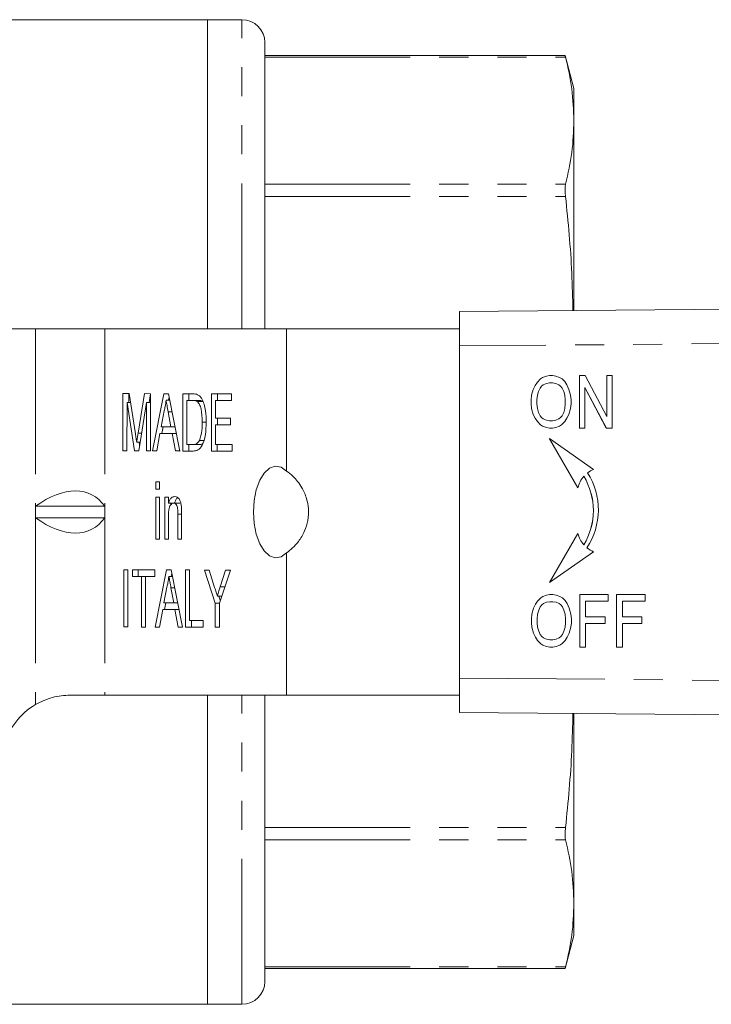
# Model space of a CAD drawing. Units: millimetres. Extents: x 131 to 275, y 89 to 259.
# Drawn here: x 173 to 203, y 89 to 132 of the extents above; entities that cross this region are included whole.
import ezdxf

# ---------------------------------------------------------------- set-up
doc = ezdxf.new("R2010")
doc.units = ezdxf.units.MM
doc.linetypes.add('PHANTOM', pattern=[12.7, 6.35, -1.27, 1.27, -1.27, 1.27, -1.27])

msp = doc.modelspace()

# ---------------------------------------------------------------- linework, layer by layer
at = {"color": 7, "linetype": 'Continuous', "lineweight": 15}
for p, q in [((181.411, 132.19), (172.411, 132.19)), ((182.911, 132.19), (181.411, 132.19)), ((181.411, 118.69), (181.411, 132.19)), ((183.911, 118.69), (183.911, 131.19)), ((197.027, 130.632), (183.911, 130.632)), ((197.411, 129.19), (197.025, 130.632)), ((197.411, 129.19), (197.411, 127.782)), ((197.411, 127.782), (197.411, 119.485)), ((192.408, 119.44), (272.381, 120.163)), ((192.408, 117.94), (192.408, 119.44)), ((173.89, 118.69), (154.211, 118.69)), ((176.921, 118.69), (173.89, 118.69)), ((184.86, 118.69), (176.921, 118.69)), ((192.408, 118.69), (184.86, 118.69)), ((192.408, 117.94), (192.408, 103.44)), ((196.044, 116.562), (195.952, 116.504)), ((196.044, 116.562), (195.952, 116.504)), ((196.205, 116.619), (196.044, 116.562)), ((196.205, 116.619), (196.044, 116.562)), ((196.044, 116.562), (196.044, 116.562)), ((196.343, 116.648), (196.205, 116.619)), ((196.343, 116.648), (196.205, 116.619)), ((196.205, 116.619), (196.205, 116.619)), ((196.48, 116.648), (196.343, 116.648)), ((196.618, 116.619), (196.48, 116.648)), ((196.779, 116.562), (196.618, 116.619)), ((196.894, 116.504), (196.779, 116.562)), ((197.905, 116.648), (197.652, 116.648)), ((197.652, 116.648), (197.652, 114.35)), ((197.653, 116.648), (197.653, 114.35)), ((198.847, 114.867), (197.905, 116.648)), ((199.077, 116.648), (198.847, 116.648)), ((198.847, 116.648), (198.847, 114.867)), ((198.848, 116.648), (198.848, 114.867)), ((199.077, 114.35), (199.077, 116.648)), ((195.722, 116.217), (195.63, 116.045)), ((195.722, 116.217), (195.63, 116.045)), ((195.814, 116.361), (195.722, 116.217)), ((195.814, 116.361), (195.722, 116.217)), ((195.722, 116.217), (195.722, 116.217)), ((195.952, 116.504), (195.814, 116.361)), ((195.952, 116.504), (195.814, 116.361)), ((195.814, 116.361), (195.814, 116.361)), ((195.929, 116.102), (195.86, 115.959)), ((195.998, 116.188), (195.929, 116.102)), ((195.952, 116.504), (195.952, 116.504)), ((196.067, 116.246), (195.998, 116.188)), ((196.205, 116.303), (196.067, 116.246)), ((196.343, 116.332), (196.205, 116.303)), ((196.48, 116.332), (196.343, 116.332)), ((196.618, 116.303), (196.48, 116.332)), ((196.481, 116.332), (196.48, 116.332)), ((196.619, 116.303), (196.481, 116.332)), ((196.756, 116.246), (196.618, 116.303)), ((196.619, 116.303), (196.618, 116.303)), ((196.756, 116.246), (196.619, 116.303)), ((196.825, 116.188), (196.756, 116.246)), ((196.756, 116.246), (196.756, 116.246)), ((196.825, 116.188), (196.756, 116.246)), ((196.894, 116.102), (196.825, 116.188)), ((196.825, 116.188), (196.825, 116.188)), ((196.894, 116.102), (196.825, 116.188)), ((197.009, 116.389), (196.894, 116.504)), ((196.963, 115.959), (196.894, 116.102)), ((196.894, 116.102), (196.894, 116.102)), ((196.963, 115.959), (196.894, 116.102)), ((197.101, 116.246), (197.009, 116.389)), ((197.193, 116.045), (197.101, 116.246)), ((197.882, 116.131), (198.824, 114.35)), ((197.882, 114.35), (197.882, 116.131)), ((197.882, 116.131), (197.882, 116.131)), ((197.882, 116.131), (198.825, 114.35)), ((177.714, 113.362), (177.716, 115.862)), ((177.716, 115.862), (177.981, 115.861)), ((177.976, 115.476), (177.976, 115.861)), ((177.981, 115.861), (178.259, 114.105)), ((178.377, 114.135), (178.655, 115.858)), ((178.655, 115.858), (178.918, 115.857)), ((178.853, 115.473), (178.915, 115.857)), ((178.918, 115.857), (178.916, 113.357)), ((179.001, 113.357), (179.5, 115.855)), ((179.5, 115.855), (179.699, 115.855)), ((179.699, 115.855), (180.193, 113.353)), ((179.702, 115.567), (179.729, 115.701)), ((180.326, 113.352), (180.328, 115.852)), ((180.328, 115.852), (180.756, 115.851)), ((180.588, 115.563), (180.588, 115.852)), ((181.576, 113.348), (181.578, 115.848)), ((181.578, 115.848), (182.46, 115.845)), ((181.838, 115.559), (181.838, 115.847)), ((182.46, 115.845), (182.46, 115.557)), ((195.561, 115.786), (195.538, 115.585)), ((195.562, 115.786), (195.539, 115.585)), ((195.63, 116.045), (195.561, 115.786)), ((195.562, 115.786), (195.561, 115.786)), ((195.63, 116.045), (195.562, 115.786)), ((195.63, 116.045), (195.63, 116.045)), ((195.814, 115.786), (195.791, 115.585)), ((195.86, 115.959), (195.814, 115.786)), ((197.009, 115.786), (196.963, 115.959)), ((196.963, 115.959), (196.963, 115.959)), ((197.009, 115.786), (196.963, 115.959)), ((197.032, 115.585), (197.009, 115.786)), ((197.009, 115.786), (197.009, 115.786)), ((197.032, 115.585), (197.009, 115.786)), ((197.262, 115.786), (197.193, 116.045)), ((197.285, 115.585), (197.262, 115.786)), ((177.892, 115.476), (177.89, 113.361)), ((178.222, 113.36), (177.892, 115.476)), ((178.042, 115.476), (177.892, 115.476)), ((178.742, 115.473), (178.406, 113.359)), ((178.74, 113.358), (178.742, 115.473)), ((178.918, 115.473), (178.742, 115.473)), ((179.756, 115.567), (179.599, 115.567)), ((180.504, 115.563), (180.503, 113.64)), ((180.758, 115.562), (180.504, 115.563)), ((180.764, 115.563), (180.504, 115.563)), ((181.018, 115.562), (180.764, 115.563)), ((181.224, 115.51), (180.964, 115.51)), ((181.754, 115.559), (181.754, 114.79)), ((182.46, 115.557), (181.754, 115.559)), ((182.014, 115.559), (181.754, 115.559)), ((182.46, 115.557), (182.014, 115.559)), ((195.538, 115.585), (195.538, 115.413)), ((195.539, 115.585), (195.538, 115.585)), ((195.538, 115.413), (195.561, 115.212)), ((195.539, 115.413), (195.538, 115.413)), ((195.539, 115.585), (195.539, 115.413)), ((195.539, 115.413), (195.562, 115.212)), ((195.791, 115.585), (195.791, 115.413)), ((195.791, 115.413), (195.814, 115.212)), ((197.009, 115.212), (197.032, 115.413)), ((197.009, 115.212), (197.032, 115.413)), ((197.032, 115.413), (197.032, 115.585)), ((197.032, 115.585), (197.032, 115.585)), ((197.032, 115.413), (197.032, 115.585)), ((197.032, 115.413), (197.032, 115.413)), ((197.262, 115.212), (197.285, 115.413)), ((197.285, 115.413), (197.285, 115.585)), ((179.513, 115.105), (179.385, 114.413)), ((179.811, 114.412), (179.69, 115.069)), ((195.561, 115.212), (195.63, 114.953)), ((195.562, 115.212), (195.561, 115.212)), ((195.562, 115.212), (195.63, 114.953)), ((195.63, 114.953), (195.722, 114.781)), ((195.63, 114.953), (195.63, 114.953)), ((195.63, 114.953), (195.722, 114.781)), ((195.814, 115.212), (195.86, 115.039)), ((195.86, 115.039), (195.929, 114.896)), ((195.929, 114.896), (195.998, 114.81)), ((196.825, 114.81), (196.894, 114.896)), ((196.825, 114.81), (196.894, 114.896)), ((196.894, 114.896), (196.963, 115.039)), ((196.894, 114.896), (196.963, 115.039)), ((196.894, 114.896), (196.894, 114.896)), ((196.963, 115.039), (197.009, 115.212)), ((196.963, 115.039), (197.009, 115.212)), ((196.963, 115.039), (196.963, 115.039)), ((197.009, 115.212), (197.009, 115.212)), ((197.101, 114.781), (197.193, 114.953)), ((197.193, 114.953), (197.262, 115.212)), ((198.848, 114.867), (198.847, 114.867)), ((179.385, 114.413), (179.811, 114.412)), ((179.414, 114.125), (179.472, 114.413)), ((179.984, 114.412), (179.811, 114.412)), ((181.353, 114.619), (181.177, 114.619)), ((181.753, 114.501), (181.753, 113.636)), ((182.411, 114.499), (181.753, 114.501)), ((182.013, 114.501), (181.753, 114.501)), ((181.754, 114.79), (182.411, 114.787)), ((181.837, 114.501), (181.837, 114.789)), ((182.411, 114.5), (182.013, 114.501)), ((182.411, 114.787), (182.411, 114.499)), ((195.722, 114.781), (195.814, 114.637)), ((195.722, 114.781), (195.722, 114.781)), ((195.722, 114.781), (195.814, 114.637)), ((195.814, 114.637), (195.952, 114.494)), ((195.814, 114.637), (195.814, 114.637)), ((195.814, 114.637), (195.952, 114.494)), ((195.952, 114.494), (196.044, 114.436)), ((195.952, 114.494), (195.952, 114.494)), ((195.952, 114.494), (196.044, 114.436)), ((195.998, 114.81), (196.067, 114.752)), ((196.044, 114.436), (196.205, 114.379)), ((196.044, 114.436), (196.044, 114.436)), ((196.044, 114.436), (196.205, 114.379)), ((196.067, 114.752), (196.205, 114.695)), ((196.205, 114.695), (196.343, 114.666)), ((196.343, 114.666), (196.48, 114.666)), ((196.48, 114.666), (196.618, 114.695)), ((196.481, 114.666), (196.48, 114.666)), ((196.481, 114.666), (196.619, 114.695)), ((196.618, 114.695), (196.756, 114.752)), ((196.619, 114.695), (196.618, 114.695)), ((196.618, 114.379), (196.779, 114.436)), ((196.619, 114.695), (196.756, 114.752)), ((196.756, 114.752), (196.825, 114.81)), ((196.756, 114.752), (196.825, 114.81)), ((196.756, 114.752), (196.756, 114.752)), ((196.779, 114.436), (196.871, 114.494)), ((196.825, 114.81), (196.825, 114.81)), ((196.871, 114.494), (197.009, 114.637)), ((197.009, 114.637), (197.101, 114.781)), ((179.331, 114.125), (179.188, 113.356)), ((179.864, 114.123), (179.331, 114.125)), ((179.591, 114.125), (179.331, 114.125)), ((180.041, 114.124), (179.591, 114.125)), ((180.006, 113.354), (179.864, 114.123)), ((180.041, 114.123), (179.864, 114.123)), ((196.205, 114.379), (196.343, 114.35)), ((196.205, 114.379), (196.205, 114.379)), ((196.205, 114.379), (196.343, 114.35)), ((196.343, 114.35), (196.48, 114.35)), ((196.48, 114.35), (196.618, 114.379)), ((197.652, 114.35), (197.882, 114.35)), ((198.824, 114.35), (199.077, 114.35)), ((178.466, 113.738), (178.315, 113.738)), ((178.444, 113.6), (178.423, 113.738)), ((180.503, 113.64), (180.76, 113.639)), ((180.586, 113.352), (180.586, 113.64)), ((181.02, 113.639), (180.76, 113.639)), ((181.237, 113.815), (181.056, 113.815)), ((181.753, 113.636), (182.49, 113.633)), ((181.836, 113.348), (181.836, 113.636)), ((182.49, 113.633), (182.49, 113.345)), ((198.264, 112.548), (196.344, 113.893)), ((196.344, 113.893), (197.584, 111.744)), ((196.344, 113.892), (197.584, 111.745)), ((177.89, 113.361), (177.714, 113.362)), ((177.89, 113.362), (177.714, 113.362)), ((178.406, 113.359), (178.222, 113.36)), ((178.406, 113.36), (178.222, 113.36)), ((178.916, 113.357), (178.74, 113.358)), ((178.916, 113.358), (178.74, 113.358)), ((179.188, 113.356), (179.001, 113.357)), ((179.189, 113.357), (179.001, 113.357)), ((180.193, 113.353), (180.006, 113.354)), ((180.193, 113.354), (180.006, 113.354)), ((180.774, 113.351), (180.326, 113.352)), ((180.586, 113.352), (180.326, 113.352)), ((180.778, 113.352), (180.586, 113.352)), ((182.49, 113.345), (181.576, 113.348)), ((181.836, 113.348), (181.576, 113.348)), ((182.49, 113.346), (181.836, 113.348)), ((197.844, 112.248), (197.844, 112.248)), ((179.155, 112.01), (179.315, 112.01)), ((179.155, 111.69), (179.155, 112.01)), ((179.315, 112.01), (179.315, 111.689)), ((179.315, 111.689), (179.155, 111.69)), ((179.315, 111.69), (179.155, 111.69)), ((173.89, 110.94), (173.89, 110.44)), ((173.89, 110.94), (176.921, 110.94)), ((176.921, 110.44), (176.921, 110.94)), ((179.153, 109.51), (179.155, 111.337)), ((179.155, 111.337), (179.315, 111.337)), ((179.315, 111.337), (179.313, 109.51)), ((179.538, 109.509), (179.539, 111.336)), ((179.539, 111.336), (179.699, 111.335)), ((179.699, 111.335), (179.699, 111.08)), ((179.959, 111.08), (179.699, 111.08)), ((179.799, 110.997), (179.799, 111.08)), ((180.193, 111.078), (179.933, 111.078)), ((180.115, 109.507), (180.115, 110.598)), ((180.276, 110.624), (180.275, 109.506)), ((198.264, 110.751), (198.264, 110.751)), ((173.89, 110.44), (176.921, 110.44)), ((179.699, 110.488), (179.698, 109.508)), ((197.584, 109.757), (196.344, 107.609)), ((197.584, 109.757), (196.344, 107.609)), ((179.313, 109.51), (179.153, 109.51)), ((179.313, 109.51), (179.153, 109.51)), ((179.698, 109.508), (179.538, 109.509)), ((179.698, 109.509), (179.538, 109.509)), ((180.275, 109.506), (180.115, 109.507)), ((180.275, 109.507), (180.115, 109.507)), ((197.844, 109.254), (197.844, 109.254)), ((196.344, 107.609), (198.264, 108.953)), ((177.755, 105.669), (177.758, 108.169)), ((177.758, 108.169), (177.934, 108.168)), ((177.934, 108.168), (177.932, 105.668)), ((178.126, 108.168), (179.104, 108.164)), ((178.126, 107.879), (178.126, 108.168)), ((178.386, 107.879), (178.386, 108.167)), ((179.104, 108.164), (179.103, 107.876)), ((179.123, 105.664), (179.621, 108.163)), ((179.621, 108.163), (179.82, 108.162)), ((179.82, 108.162), (180.314, 105.66)), ((179.823, 107.874), (179.85, 108.009)), ((180.448, 105.66), (180.45, 108.16)), ((180.45, 108.16), (180.626, 108.159)), ((180.626, 108.159), (180.624, 105.948)), ((181.269, 108.157), (181.478, 108.156)), ((181.748, 106.714), (181.269, 108.157)), ((181.478, 108.156), (181.719, 107.391)), ((182.407, 108.153), (181.925, 106.714)), ((181.965, 107.419), (182.198, 108.154)), ((182.198, 108.154), (182.407, 108.153)), ((178.527, 107.878), (178.126, 107.879)), ((178.386, 107.879), (178.126, 107.879)), ((178.786, 107.878), (178.386, 107.879)), ((178.525, 105.666), (178.527, 107.878)), ((178.786, 107.878), (178.527, 107.878)), ((178.703, 107.877), (178.701, 105.666)), ((179.103, 107.876), (178.703, 107.877)), ((178.963, 107.877), (178.703, 107.877)), ((178.786, 107.877), (178.786, 107.878)), ((179.103, 107.877), (178.963, 107.877)), ((179.877, 107.874), (179.72, 107.874)), ((179.635, 107.412), (179.506, 106.721)), ((179.933, 106.719), (179.812, 107.377)), ((196.355, 107.09), (196.217, 107.061)), ((196.355, 107.09), (196.217, 107.061)), ((196.492, 107.09), (196.355, 107.09)), ((196.63, 107.061), (196.492, 107.09)), ((198.905, 107.09), (197.664, 107.09)), ((197.664, 107.09), (197.664, 104.792)), ((197.665, 107.09), (197.665, 104.792)), ((198.905, 106.803), (198.905, 107.09)), ((200.514, 107.09), (199.273, 107.09)), ((199.273, 107.09), (199.273, 104.792)), ((199.273, 107.09), (199.273, 104.792)), ((200.514, 106.803), (200.514, 107.09)), ((179.506, 106.721), (179.933, 106.719)), ((179.536, 106.432), (179.593, 106.72)), ((180.105, 106.719), (179.933, 106.719)), ((181.748, 105.655), (181.748, 106.714)), ((181.925, 106.714), (181.748, 106.714)), ((182.027, 107.019), (181.837, 107.019)), ((181.967, 106.839), (181.907, 107.019)), ((181.925, 106.714), (181.924, 105.655)), ((195.734, 106.659), (195.642, 106.487)), ((195.734, 106.659), (195.643, 106.487)), ((195.826, 106.803), (195.734, 106.659)), ((195.826, 106.803), (195.734, 106.659)), ((195.734, 106.659), (195.734, 106.659)), ((195.964, 106.947), (195.826, 106.803)), ((195.964, 106.947), (195.826, 106.803)), ((195.826, 106.803), (195.826, 106.803)), ((196.056, 107.004), (195.964, 106.947)), ((196.056, 107.004), (195.964, 106.947)), ((195.964, 106.947), (195.964, 106.947)), ((196.079, 106.688), (196.01, 106.631)), ((196.217, 107.061), (196.056, 107.004)), ((196.217, 107.061), (196.056, 107.004)), ((196.056, 107.004), (196.056, 107.004)), ((196.217, 106.745), (196.079, 106.688)), ((196.217, 107.061), (196.217, 107.061)), ((196.355, 106.774), (196.217, 106.745)), ((196.492, 106.774), (196.355, 106.774)), ((196.63, 106.745), (196.492, 106.774)), ((196.493, 106.774), (196.492, 106.774)), ((196.631, 106.745), (196.493, 106.774)), ((196.791, 107.004), (196.63, 107.061)), ((196.768, 106.688), (196.63, 106.745)), ((196.631, 106.745), (196.63, 106.745)), ((196.769, 106.688), (196.631, 106.745)), ((196.837, 106.631), (196.768, 106.688)), ((196.769, 106.688), (196.768, 106.688)), ((196.837, 106.631), (196.769, 106.688)), ((196.906, 106.947), (196.791, 107.004)), ((197.021, 106.832), (196.906, 106.947)), ((197.113, 106.688), (197.021, 106.832)), ((197.205, 106.487), (197.113, 106.688)), ((197.917, 106.114), (197.917, 106.803)), ((197.917, 106.803), (198.905, 106.803)), ((199.526, 106.114), (199.526, 106.803)), ((199.526, 106.803), (200.514, 106.803)), ((179.453, 106.432), (179.31, 105.664)), ((179.986, 106.431), (179.453, 106.432)), ((179.713, 106.432), (179.453, 106.432)), ((180.162, 106.431), (179.713, 106.432)), ((180.127, 105.661), (179.986, 106.431)), ((180.162, 106.431), (179.986, 106.431)), ((195.573, 106.228), (195.55, 106.027)), ((195.574, 106.228), (195.551, 106.027)), ((195.642, 106.487), (195.573, 106.228)), ((195.574, 106.228), (195.573, 106.228)), ((195.643, 106.487), (195.574, 106.228)), ((195.643, 106.487), (195.642, 106.487)), ((195.826, 106.228), (195.803, 106.027)), ((195.872, 106.401), (195.826, 106.228)), ((195.941, 106.544), (195.872, 106.401)), ((196.01, 106.631), (195.941, 106.544)), ((196.906, 106.544), (196.837, 106.631)), ((196.837, 106.631), (196.837, 106.631)), ((196.906, 106.544), (196.837, 106.631)), ((196.975, 106.401), (196.906, 106.544)), ((196.906, 106.544), (196.906, 106.544)), ((196.975, 106.401), (196.906, 106.544)), ((197.021, 106.228), (196.975, 106.401)), ((196.975, 106.401), (196.975, 106.401)), ((197.021, 106.228), (196.975, 106.401)), ((197.021, 106.228), (197.021, 106.228)), ((197.044, 106.027), (197.021, 106.228)), ((197.044, 106.027), (197.021, 106.228)), ((197.274, 106.228), (197.205, 106.487)), ((197.297, 106.027), (197.274, 106.228)), ((180.624, 105.948), (181.217, 105.945)), ((180.708, 105.66), (180.708, 105.947)), ((181.217, 105.945), (181.217, 105.657)), ((195.55, 106.027), (195.55, 105.855)), ((195.551, 106.027), (195.55, 106.027)), ((195.55, 105.855), (195.573, 105.654)), ((195.551, 105.855), (195.55, 105.855)), ((195.551, 106.027), (195.551, 105.855)), ((195.551, 105.855), (195.574, 105.654)), ((195.803, 106.027), (195.803, 105.855)), ((195.803, 105.855), (195.826, 105.654)), ((197.021, 105.654), (197.044, 105.855)), ((197.021, 105.654), (197.044, 105.855)), ((197.044, 106.027), (197.044, 106.027)), ((197.044, 105.855), (197.044, 106.027)), ((197.044, 105.855), (197.044, 106.027)), ((197.044, 105.855), (197.044, 105.855)), ((197.274, 105.654), (197.297, 105.855)), ((197.297, 105.855), (197.297, 106.027)), ((198.767, 106.114), (197.917, 106.114)), ((197.917, 105.826), (198.767, 105.826)), ((197.917, 104.792), (197.917, 105.826)), ((198.767, 105.826), (198.767, 106.114)), ((200.376, 106.114), (199.526, 106.114)), ((199.526, 105.826), (200.376, 105.826)), ((199.526, 104.792), (199.526, 105.826)), ((200.376, 105.826), (200.376, 106.114)), ((177.932, 105.668), (177.755, 105.669)), ((177.932, 105.669), (177.755, 105.669)), ((178.701, 105.666), (178.525, 105.666)), ((178.701, 105.666), (178.525, 105.666)), ((179.31, 105.664), (179.123, 105.664)), ((179.31, 105.664), (179.123, 105.664)), ((180.314, 105.66), (180.127, 105.661)), ((180.314, 105.661), (180.127, 105.661)), ((181.217, 105.657), (180.448, 105.66)), ((180.708, 105.66), (180.448, 105.66)), ((181.217, 105.658), (180.708, 105.66)), ((181.924, 105.655), (181.748, 105.655)), ((181.924, 105.655), (181.748, 105.655)), ((195.573, 105.654), (195.642, 105.395)), ((195.574, 105.654), (195.573, 105.654)), ((195.574, 105.654), (195.643, 105.395)), ((195.642, 105.395), (195.734, 105.223)), ((195.643, 105.395), (195.642, 105.395)), ((195.643, 105.395), (195.734, 105.223)), ((195.826, 105.654), (195.872, 105.482)), ((195.872, 105.482), (195.941, 105.338)), ((196.906, 105.338), (196.975, 105.482)), ((196.906, 105.338), (196.975, 105.482)), ((196.975, 105.482), (197.021, 105.654)), ((196.975, 105.482), (197.021, 105.654)), ((196.975, 105.482), (196.975, 105.482)), ((197.021, 105.654), (197.021, 105.654)), ((197.113, 105.223), (197.205, 105.395)), ((197.205, 105.395), (197.274, 105.654)), ((195.734, 105.223), (195.826, 105.079)), ((195.734, 105.223), (195.734, 105.223)), ((195.734, 105.223), (195.826, 105.079)), ((195.826, 105.079), (195.964, 104.936)), ((195.826, 105.079), (195.826, 105.079)), ((195.826, 105.079), (195.964, 104.936)), ((195.941, 105.338), (196.01, 105.252)), ((195.964, 104.936), (196.056, 104.878)), ((195.964, 104.936), (195.964, 104.936)), ((195.964, 104.936), (196.056, 104.878)), ((196.01, 105.252), (196.079, 105.194)), ((196.079, 105.194), (196.217, 105.137)), ((196.217, 105.137), (196.355, 105.108)), ((196.355, 105.108), (196.492, 105.108)), ((196.492, 105.108), (196.63, 105.137)), ((196.493, 105.108), (196.492, 105.108)), ((196.493, 105.108), (196.631, 105.137)), ((196.63, 105.137), (196.768, 105.194)), ((196.631, 105.137), (196.63, 105.137)), ((196.631, 105.137), (196.769, 105.194)), ((196.768, 105.194), (196.837, 105.252)), ((196.769, 105.194), (196.768, 105.194)), ((196.769, 105.194), (196.837, 105.252)), ((196.791, 104.878), (196.883, 104.936)), ((196.837, 105.252), (196.906, 105.338)), ((196.837, 105.252), (196.906, 105.338)), ((196.837, 105.252), (196.837, 105.252)), ((196.883, 104.936), (197.021, 105.079)), ((196.906, 105.338), (196.906, 105.338)), ((197.021, 105.079), (197.113, 105.223)), ((196.056, 104.878), (196.217, 104.821)), ((196.056, 104.878), (196.056, 104.878)), ((196.056, 104.878), (196.217, 104.821)), ((196.217, 104.821), (196.355, 104.792)), ((196.217, 104.821), (196.217, 104.821)), ((196.217, 104.821), (196.355, 104.792)), ((196.355, 104.792), (196.492, 104.792)), ((196.492, 104.792), (196.63, 104.821)), ((196.63, 104.821), (196.791, 104.878)), ((197.664, 104.792), (197.917, 104.792)), ((199.273, 104.792), (199.526, 104.792)), ((192.408, 101.94), (192.408, 103.44)), ((175.411, 102.69), (176.921, 102.69)), ((176.921, 102.69), (184.86, 102.69)), ((181.411, 89.19), (181.411, 102.69)), ((183.911, 90.19), (183.911, 102.69)), ((184.86, 102.69), (192.408, 102.69)), ((272.381, 101.217), (192.408, 101.94)), ((197.411, 101.895), (197.411, 93.598)), ((197.411, 93.598), (197.411, 92.19)), ((197.025, 90.748), (197.411, 92.19)), ((183.911, 90.748), (197.027, 90.748)), ((172.411, 89.19), (181.411, 89.19)), ((181.411, 89.19), (182.911, 89.19))]:
    msp.add_line(p, q, dxfattribs=at)
at = {"color": 8, "linetype": 'PHANTOM', "lineweight": 0}
for p, q in [((182.911, 118.69), (182.911, 132.19)), ((183.911, 130.556), (197.044, 130.556)), ((183.911, 125.008), (197.044, 125.008)), ((183.911, 124.467), (197.044, 124.467)), ((173.89, 118.69), (173.89, 110.94)), ((176.921, 118.69), (176.921, 110.94)), ((184.86, 118.69), (184.86, 112.477)), ((272.385, 118.663), (192.408, 117.94)), ((181.018, 115.562), (180.758, 115.562)), ((179.854, 115.069), (179.69, 115.069)), ((178.529, 114.135), (178.377, 114.135)), ((180.276, 110.598), (180.115, 110.598)), ((173.89, 110.44), (173.89, 102.276)), ((176.921, 110.44), (176.921, 102.69)), ((184.86, 108.903), (184.86, 102.69)), ((179.975, 107.377), (179.812, 107.377)), ((182.161, 107.419), (181.965, 107.419)), ((192.408, 103.44), (272.385, 102.717)), ((182.911, 89.19), (182.911, 102.69)), ((183.911, 96.913), (197.044, 96.913)), ((183.911, 96.372), (197.044, 96.372)), ((183.911, 90.824), (197.044, 90.824))]:
    msp.add_line(p, q, dxfattribs=at)
at = {"color": 7, "linetype": 'Continuous', "lineweight": 15, "flags": 128}
msp.add_lwpolyline([(184.86, 112.477), (184.62, 112.646), (184.367, 112.688), (184.117, 112.602), (183.886, 112.392), (183.689, 112.073), (183.538, 111.665), (183.443, 111.194), (183.411, 110.69), (183.443, 110.186), (183.538, 109.715), (183.689, 109.307), (183.886, 108.988), (184.117, 108.778), (184.367, 108.692), (184.62, 108.734), (184.86, 108.903)], dxfattribs=at)
at = {"color": 7, "linetype": 'Continuous', "lineweight": 15}
for centre, radius, start, end in [((182.911, 131.19), 1, 0, 90), ((198.707, 111.485), 1.152, 138.488, 166.9602), ((195.253, 110.713), 3.011, 0.7197, 30.6521), ((195.254, 110.713), 3.011, 0.7197, 30.6521), ((195.466, 110.789), 3.011, 326.4793, 32.386), ((198.706, 111.485), 1.152, 112.6009, 127.2648), ((195.253, 110.789), 3.011, 329.3479, 359.2803), ((195.254, 110.789), 3.011, 329.3479, 359.2803), ((198.707, 110.017), 1.152, 193.0398, 221.512), ((198.706, 110.017), 1.152, 230.6799, 247.3991), ((175.411, 99.69), 3, 120.4581, 164.534), ((182.911, 90.19), 1, 270, 0)]:
    msp.add_arc(centre, radius, start, end, dxfattribs=at)
for centre, major_axis, start_param, end_param in [((173.89, 106.611), (2.461, 4.835), 6.01578, 7.062978), ((173.89, 114.769), (-2.461, 4.835), 2.3618, 3.408998)]:
    msp.add_ellipse(centre, major_axis=major_axis, ratio=0.514688, start_param=start_param, end_param=end_param, dxfattribs=at)
for points, knots in [([(197.027, 130.623), (197.027, 130.621), (197.028, 130.618), (197.04, 130.571), (197.044, 130.556)], [0, 0, 0, 0, 0.666689, 1, 1, 1, 1]), ([(197.044, 130.556), (197.15, 130.095), (197.361, 129.172), (197.394, 128.245), (197.411, 127.782)], [0, 0, 0, 0, 0.499425, 1, 1, 1, 1]), ([(197.411, 127.782), (197.394, 127.319), (197.361, 126.393), (197.15, 125.47), (197.044, 125.008)], [0, 0, 0, 0, 0.4993788, 1, 1, 1, 1]), ([(197.044, 125.008), (197.036, 124.956), (197.02, 124.854), (197.027, 124.644), (197.04, 124.506), (197.044, 124.467)], [0, 0, 0, 0, 0.4165654, 0.8334917, 1, 1, 1, 1]), ([(197.044, 124.467), (197.155, 123.354), (197.32, 121.696), (197.352, 120.032), (197.363, 119.485)], [0, 0, 0, 0, 0.671078, 1, 1, 1, 1]), ([(180.756, 115.851), (180.797, 115.85), (180.871, 115.85), (180.945, 115.825), (180.977, 115.814)], [0, 0, 0, 0, 0.560174, 1, 1, 1, 1]), ([(180.977, 115.814), (181.014, 115.793), (181.08, 115.755), (181.134, 115.671), (181.158, 115.635)], [0, 0, 0, 0, 0.5598465, 1, 1, 1, 1]), ([(179.599, 115.567), (179.587, 115.477), (179.566, 115.318), (179.529, 115.17), (179.513, 115.105)], [0, 0, 0, 0, 0.559915, 1, 1, 1, 1]), ([(179.69, 115.069), (179.673, 115.162), (179.643, 115.328), (179.612, 115.494), (179.599, 115.567)], [0, 0, 0, 0, 0.560002, 1, 1, 1, 1]), ([(180.964, 115.51), (180.926, 115.529), (180.858, 115.562), (180.789, 115.562), (180.758, 115.562)], [0, 0, 0, 0, 0.559255, 1, 1, 1, 1]), ([(181.177, 114.619), (181.171, 114.817), (181.164, 115.093), (181.064, 115.392), (180.998, 115.471), (180.964, 115.51)], [0, 0, 0, 0, 0.55915, 0.78004, 1, 1, 1, 1]), ([(181.224, 115.51), (181.186, 115.529), (181.118, 115.562), (181.048, 115.562), (181.018, 115.562)], [0, 0, 0, 0, 0.559255, 1, 1, 1, 1]), ([(181.158, 115.635), (181.195, 115.558), (181.268, 115.406), (181.339, 115.049), (181.348, 114.778), (181.353, 114.612)], [0, 0, 0, 0, 0.279769, 0.559929, 1, 1, 1, 1]), ([(181.353, 114.612), (181.346, 114.43), (181.334, 114.066), (181.206, 113.596), (180.99, 113.368), (180.846, 113.357), (180.774, 113.351)], [0, 0, 0, 0, 0.28084, 0.559952, 0.779068, 1, 1, 1, 1]), ([(181.056, 113.815), (181.098, 113.954), (181.173, 114.202), (181.176, 114.491), (181.177, 114.619)], [0, 0, 0, 0, 0.5574522, 1, 1, 1, 1]), ([(178.259, 114.105), (178.27, 114.037), (178.289, 113.915), (178.307, 113.792), (178.315, 113.738)], [0, 0, 0, 0, 0.560002, 1, 1, 1, 1]), ([(178.315, 113.738), (178.327, 113.812), (178.347, 113.945), (178.368, 114.077), (178.377, 114.135)], [0, 0, 0, 0, 0.5599969, 1, 1, 1, 1]), ([(180.76, 113.639), (180.821, 113.639), (180.929, 113.639), (181.017, 113.762), (181.056, 113.815)], [0, 0, 0, 0, 0.561861, 1, 1, 1, 1]), ([(181.02, 113.639), (181.083, 113.629), (181.145, 113.619), (181.197, 113.678), (181.197, 113.679)], [0, 0, 0, 0, 0.994449, 1, 1, 1, 1]), ([(184.86, 108.903), (185.037, 109.045), (185.318, 109.27), (185.645, 109.813), (185.806, 110.316), (185.835, 110.821), (185.738, 111.325), (185.507, 111.834), (185.182, 112.235), (184.955, 112.406), (184.86, 112.477)], [0, 0, 0, 0, 0.207784, 0.329904, 0.428882, 0.528467, 0.614947, 0.727616, 0.885453, 1, 1, 1, 1]), ([(179.699, 111.08), (179.718, 111.129), (179.756, 111.225), (179.851, 111.344), (179.929, 111.358), (179.978, 111.366)], [0, 0, 0, 0, 0.280554, 0.560815, 1, 1, 1, 1]), ([(179.933, 111.078), (179.906, 111.074), (179.852, 111.065), (179.78, 110.988), (179.703, 110.804), (179.7, 110.619), (179.699, 110.488)], [0, 0, 0, 0, 0.1872728, 0.3743615, 0.56054, 1, 1, 1, 1]), ([(180.115, 110.598), (180.115, 110.662), (180.115, 110.791), (180.082, 110.968), (180.009, 111.064), (179.958, 111.074), (179.933, 111.078)], [0, 0, 0, 0, 0.28168, 0.559785, 0.779587, 1, 1, 1, 1]), ([(179.959, 111.08), (179.978, 111.127), (180.016, 111.221), (180.069, 111.305), (180.102, 111.316), (180.104, 111.317)], [0, 0, 0, 0, 0.481148, 0.961794, 1, 1, 1, 1]), ([(179.978, 111.366), (180.015, 111.36), (180.089, 111.348), (180.185, 111.251), (180.245, 111.095), (180.26, 110.981), (180.268, 110.924)], [0, 0, 0, 0, 0.280216, 0.559971, 0.779636, 1, 1, 1, 1]), ([(180.268, 110.924), (180.271, 110.868), (180.276, 110.768), (180.276, 110.668), (180.276, 110.624)], [0, 0, 0, 0, 0.559791, 1, 1, 1, 1]), ([(179.72, 107.874), (179.708, 107.785), (179.687, 107.625), (179.651, 107.477), (179.635, 107.412)], [0, 0, 0, 0, 0.559915, 1, 1, 1, 1]), ([(179.812, 107.377), (179.795, 107.469), (179.764, 107.635), (179.734, 107.801), (179.72, 107.874)], [0, 0, 0, 0, 0.560002, 1, 1, 1, 1]), ([(181.719, 107.391), (181.741, 107.322), (181.781, 107.198), (181.82, 107.073), (181.837, 107.019)], [0, 0, 0, 0, 0.560001, 1, 1, 1, 1]), ([(181.837, 107.019), (181.861, 107.093), (181.904, 107.226), (181.946, 107.36), (181.965, 107.419)], [0, 0, 0, 0, 0.56, 1, 1, 1, 1]), ([(173.89, 102.276), (174.136, 102.397), (174.635, 102.642), (175.15, 102.674), (175.411, 102.69)], [0, 0, 0, 0, 0.4935388, 1, 1, 1, 1]), ([(197.363, 101.895), (197.352, 101.351), (197.32, 99.686), (197.155, 98.029), (197.044, 96.913)], [0, 0, 0, 0, 0.327314, 1, 1, 1, 1]), ([(197.044, 96.913), (197.036, 96.817), (197.02, 96.624), (197.027, 96.454), (197.04, 96.39), (197.044, 96.372)], [0, 0, 0, 0, 0.4165654, 0.8334917, 1, 1, 1, 1]), ([(197.044, 96.372), (197.15, 95.911), (197.361, 94.988), (197.394, 94.062), (197.411, 93.598)], [0, 0, 0, 0, 0.499425, 1, 1, 1, 1]), ([(197.411, 93.598), (197.394, 93.136), (197.361, 92.209), (197.15, 91.286), (197.044, 90.824)], [0, 0, 0, 0, 0.499379, 1, 1, 1, 1]), ([(197.044, 90.824), (197.034, 90.785), (197.022, 90.738), (197.026, 90.754), (197.027, 90.757)], [0, 0, 0, 0, 0.832395, 1, 1, 1, 1])]:
    msp.add_open_spline(points, degree=3, knots=knots, dxfattribs=at)

doc.saveas('drawing.dxf')
